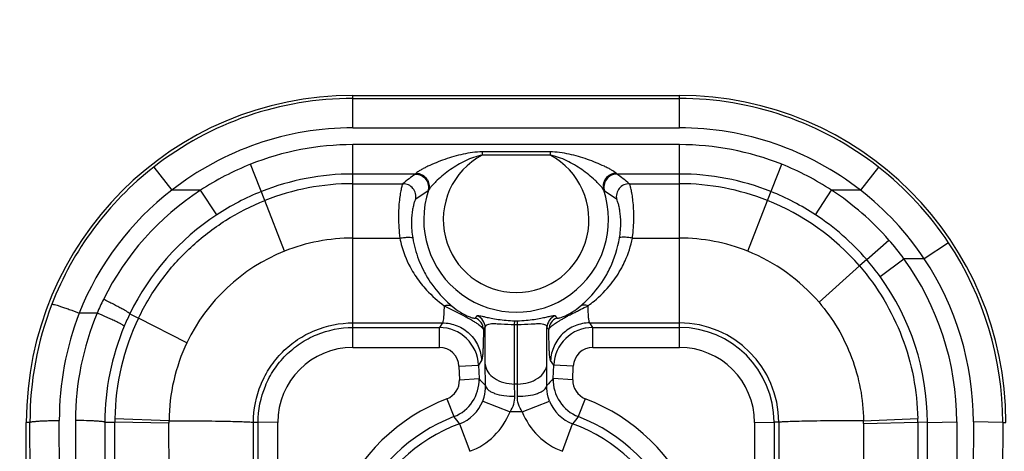
# Model space of a CAD drawing. Units: inches. Extents: x 0 to 17, y 0 to 11.
# Drawn here: x 14.5 to 14.7, y 7.9 to 8 of the extents above; entities that cross this region are included whole.
import ezdxf

# ---------------------------------------------------------------- set-up
doc = ezdxf.new("R2010")
doc.units = ezdxf.units.IN
doc.header["$LTSCALE"] = 0.935
doc.header["$MEASUREMENT"] = 0
doc.layers.get('0').update_dxf_attribs({"linetype": 'CONTINUOUS'})

msp = doc.modelspace()

# ---------------------------------------------------------------- linework, layer by layer
at = {"color": 7, "linetype": 'Continuous'}
for p, q in [((14.6005233408, 8.0127416823), (14.6630233408, 8.0127416823)), ((14.5380233408, 7.8349916823), (14.5380233408, 7.950241682300001))]:
    msp.add_line(p, q, dxfattribs=at)
at = {"color": 9, "linetype": 'Continuous'}
for p, q in [((14.6005233408, 8.0065390282), (14.6005233408, 8.0127416823)), ((14.6005233408, 8.012156319299999), (14.6630233408, 8.012156319299999)), ((14.6630233408, 8.0065390282), (14.6630233408, 8.0127416823)), ((14.6005233408, 8.0065390282), (14.6630233408, 8.0065390282)), ((14.6630233408, 8.0033248377), (14.6005233408, 8.0033248377)), ((14.6005233408, 7.9645644215), (14.6005233408, 8.0033248377)), ((14.6630233408, 7.9645644215), (14.6630233408, 8.0033248377)), ((14.6382792565, 8.0013248377), (14.6252726529, 8.0013248377)), ((14.6382737587, 8.0019402223), (14.6252729229, 8.0019402223)), ((14.6252729229, 8.0019402223), (14.6252729229, 8.0013248377)), ((14.6382737587, 8.0019402223), (14.6382737587, 8.0013248377)), ((14.5624219031, 7.999044374099999), (14.5658787087, 7.9946166823)), ((14.5836854834, 7.992646766799999), (14.5809333603, 7.999577815599999)), ((14.6798611904, 7.992646747), (14.6826133213, 7.999577815599999)), ((14.7011247786, 7.999044374099999), (14.697667973, 7.9946166823)), ((14.612488554, 7.9977075466), (14.6005233408, 7.9977075466)), ((14.6126476164, 7.9978645998), (14.612488554, 7.9977075466)), ((14.6510581276, 7.9977075466), (14.6508990652, 7.9978645998)), ((14.6630233408, 7.9977075466), (14.6510581276, 7.9977075466)), ((14.5713932075, 7.9946166823), (14.5658787087, 7.9946166823)), ((14.5744784034, 7.9899224565), (14.5713932076, 7.9946166823)), ((14.6005233408, 7.9958648271), (14.6101053628, 7.9958648271)), ((14.61501343, 7.994640452200001), (14.6148646227, 7.9944446971)), ((14.6486820589, 7.9944446971), (14.6485332517, 7.994640452200001)), ((14.6534413188, 7.9958648271), (14.6630233408, 7.9958648271)), ((14.6890666043, 7.9899224996), (14.6921521835, 7.9946166823)), ((14.697667973, 7.9946166823), (14.6921521835, 7.9946166823)), ((14.5874386029, 7.9829516985), (14.5836855465, 7.992646607899999)), ((14.6761059314, 7.982952390499999), (14.6798612039, 7.9926467809)), ((14.6005233407, 7.985470751499999), (14.6095244358, 7.9854708116)), ((14.6540222458, 7.9854708116), (14.6630233421, 7.9854708125)), ((14.6988768326, 7.9813423678), (14.7031228358, 7.985091777999999)), ((14.7145608452, 7.9845408164), (14.7098853762, 7.9815273774)), ((14.6988769731, 7.9813424895), (14.6974918862, 7.9801410123)), ((14.7014261212, 7.978132710900001), (14.7059743856, 7.9815273774)), ((14.7098853762, 7.9815273774), (14.7059743856, 7.9815273774)), ((14.6897562742, 7.973192359600001), (14.6974918675, 7.9801409961)), ((14.6180120074, 7.9725275281), (14.6178699947, 7.9700533463)), ((14.6180120267, 7.9725278948), (14.6216935283, 7.9706902548)), ((14.6451480887, 7.9723405766), (14.6455345326, 7.9725278422)), ((14.5515784871, 7.971122942999999), (14.5481444645, 7.971122942999999)), ((14.5578445734, 7.9709973926), (14.5595117469, 7.970186606)), ((14.568765901, 7.9654699886), (14.5595118956, 7.9701865343)), ((14.6178699947, 7.9700533463), (14.6176754953, 7.9692561475)), ((14.6239795876, 7.9701849665), (14.6243112492, 7.9706050984)), ((14.6392354325, 7.9706050984), (14.6395670941, 7.9701849665)), ((14.6005233408, 7.9692561475), (14.6176754953, 7.9692561475)), ((14.6005233408, 7.9683747288), (14.6170849017, 7.9683747288)), ((14.6176754953, 7.9692561475), (14.6170849017, 7.9683747288)), ((14.6170849017, 7.9645644215), (14.6170849017, 7.9683747288)), ((14.6255204344, 7.9679710484), (14.6258689754, 7.968384296900001)), ((14.6258689754, 7.9613326921), (14.6258689754, 7.968384296900001)), ((14.6314862665, 7.9689332959), (14.6315191006, 7.9696618911)), ((14.6314862665, 7.9575633814), (14.6314862665, 7.9689332969)), ((14.6320604151, 7.968933338899999), (14.6320275808, 7.9696619119)), ((14.6320604151, 7.9575633814), (14.6320604151, 7.9689332969)), ((14.6376777063, 7.9613326921), (14.6376777063, 7.968384296900001)), ((14.6376777063, 7.968384296900001), (14.6380262474, 7.967971048200001)), ((14.6458711863, 7.9692561475), (14.6630233408, 7.9692561475)), ((14.6464617799, 7.9683747288), (14.6458711863, 7.9692561475)), ((14.6464617799, 7.9683747288), (14.6630233408, 7.9683747288)), ((14.6464617799, 7.9645644215), (14.6464617799, 7.9683747288)), ((14.6005233408, 7.9645644215), (14.6170849017, 7.9645644215)), ((14.6464617799, 7.9645644215), (14.6630233408, 7.9645644215)), ((14.620829954, 7.960958623400001), (14.6245748148, 7.9611628465)), ((14.620829954, 7.960958623400001), (14.6209265453, 7.958396842999999)), ((14.6251652168, 7.9620439793), (14.6245748148, 7.9611628465)), ((14.6245748148, 7.9611628465), (14.6246714061, 7.9586010662)), ((14.6259173492, 7.9572611324), (14.6258689754, 7.9613326921)), ((14.6376293324, 7.9572611324), (14.6376777063, 7.9613326921)), ((14.6389718668, 7.9611628465), (14.6383814648, 7.9620439793)), ((14.6388752756, 7.9586010662), (14.6389718668, 7.9611628465)), ((14.6427167276, 7.960958623400001), (14.6389718668, 7.9611628465)), ((14.6426201363, 7.958396842999999), (14.6427167276, 7.960958623400001)), ((14.6209265453, 7.958396842999999), (14.6246714061, 7.9586010662)), ((14.6320604151, 7.9575633814), (14.6314862665, 7.9575633814)), ((14.6315346403, 7.9552367759), (14.6314862665, 7.9575633814)), ((14.6320120413, 7.9552367759), (14.6320604151, 7.9575633814)), ((14.6426201363, 7.958396842999999), (14.6388752756, 7.9586010662)), ((14.6185298887, 7.954757514700001), (14.6198735616, 7.9513270462)), ((14.625371881, 7.954300400499999), (14.6306058975, 7.952260080499999)), ((14.6329407842, 7.952260080599999), (14.6381748948, 7.954300437300001)), ((14.6450167929, 7.954757513200001), (14.6436732572, 7.9513274029)), ((14.6329407842, 7.952260080499999), (14.6306058975, 7.952260080499999)), ((14.5387154258, 7.950241682300001), (14.5380233408, 7.950241682300001)), ((14.5390945762, 7.8349916823), (14.5387154258, 7.950241682300001)), ((14.5447118674, 7.8353440884), (14.5443327169, 7.9505940884)), ((14.5474407352, 7.9505765279), (14.5474407352, 7.8353265264)), ((14.553057996, 7.950242601599999), (14.5549728612, 7.9502488106)), ((14.553057996, 7.950242601599999), (14.553057996, 7.8641010586)), ((14.5653318413, 7.9500748935), (14.5549728598, 7.9502488106)), ((14.5551739415, 7.8663641073), (14.5549728612, 7.9502488106)), ((14.5653336192, 7.950557690599999), (14.5549761508, 7.950927486799999)), ((14.5654550205, 7.8657482833), (14.5653318411, 7.9500748934)), ((14.5814919471, 7.9502425697), (14.582395431, 7.9502434004)), ((14.5814919471, 7.897476972200001), (14.5814919471, 7.9502425697)), ((14.582395431, 7.8996610008), (14.582395431, 7.9502434004)), ((14.5861402902, 7.9501813796), (14.582395431, 7.9502434004)), ((14.5861402902, 7.89959898), (14.5861402902, 7.9501813796)), ((14.6209619886, 7.949984507100001), (14.6228881458, 7.944707777200001)), ((14.6406585359, 7.944707777200001), (14.642584693, 7.949984507100001)), ((14.6774063915, 7.9501813789), (14.6811512506, 7.950243399700001)), ((14.6774063915, 7.9501813789), (14.6774063914, 7.89959898)), ((14.6820547345, 7.9502425696), (14.6811512506, 7.950243399700001)), ((14.6811512506, 7.950243399700001), (14.6811512506, 7.8996610008)), ((14.6820547345, 7.9502425696), (14.6820547345, 7.897476972200001)), ((14.6982568909, 7.950559431799999), (14.708641448, 7.950965497)), ((14.6982595088, 7.9500399152), (14.7086471846, 7.9502435649)), ((14.6982595088, 7.9500399152), (14.6982595088, 7.8655317304)), ((14.7104891649, 7.9502419369), (14.7086471846, 7.9502435649)), ((14.7086471846, 7.9502435649), (14.7086471846, 7.8661023808)), ((14.7104891649, 7.9502419369), (14.7161064537, 7.950334968099999)), ((14.7104891649, 7.864124783899999), (14.7104891649, 7.9502419369)), ((14.7161064537, 7.950334968099999), (14.7161064537, 7.525182727000001)), ((14.7192861256, 7.950339852000001), (14.7188931396, 7.5207441704)), ((14.7249034168, 7.950241682300001), (14.7192861256, 7.950339852000001)), ((14.7249034168, 7.950241682300001), (14.7241627871, 7.1406166823)), ((14.7249034168, 7.950241682300001), (14.7255233408, 7.950241682300001))]:
    msp.add_line(p, q, dxfattribs=at)
at = {"color": 7, "linetype": 'Continuous'}
for centre, radius, start, end in [((13.7863051252, 6.7816166823), 2.29125, 4.06694474, 90), ((13.7863051252, 6.7816166823), 2.235, 5.5847259114, 90), ((13.7863051252, 6.7816166823), 2.0475, 6.1330493053, 90), ((14.6005233408, 7.950241682300001), 0.0625, 90, 180), ((14.6630233408, 7.950241682300001), 0.0625, 0, 90), ((14.633084169, 7.989010344), 0.0213933075, 189.4760945297, 195.2217619556), ((14.6304421856, 7.9890158955), 0.0214142712, 334.4349652042, 350.5182086808), ((14.6331067556, 7.989017231799999), 0.0214169102, 195.2236773729, 206.5968603405), ((14.633167379, 7.9890455136), 0.0214837804, 206.5919191457, 210.0204643052), ((14.6303785377, 7.989045946799999), 0.0214846559, 330.6809544373, 334.435917542), ((14.6302496407, 7.989127240599999), 0.0216368508, 317.7226753849, 330.6603965486), ((14.6299054426, 7.989448814199999), 0.0221078519, 309.765736681, 317.7061340739), ((14.6337890705, 7.989620753300001), 0.0223345764, 229.0503059762, 230.2248942424)]:
    msp.add_arc(centre, radius, start, end, dxfattribs=at)
at = {"color": 9, "linetype": 'Continuous'}
for centre, radius, start, end in [((13.7863051252, 6.7816166823), 2.27125, 4.593140125400001, 90), ((13.7863051252, 6.7816166823), 2.255, 5.0314259407, 90), ((14.6005233408, 7.950241682300001), 0.06191463690000001, 90, 127.9800164853), ((14.6630233408, 7.950241682300001), 0.06191463690000001, 52.0199835147, 90), ((14.6005233408, 7.950241682300001), 0.0562972779, 90, 127.9800164853), ((14.6630233408, 7.950241682300001), 0.0562972834, 52.0199835147, 90), ((14.6005233408, 7.950241682300001), 0.053083227, 90, 111.6566245009), ((14.6630233408, 7.950241682300001), 0.053083227, 68.34337549920001, 90), ((14.6317733408, 7.9889916823), 0.0139413829, 117.7932843379, 62.18771271150001), ((14.6003054996, 7.950496217), 0.0615799516, 127.9659942844, 158.7448309814), ((14.6005401556, 7.950221049), 0.0531085383, 111.6652696184, 123.2859945423), ((14.6630044763, 7.950224689800001), 0.05310591150000001, 56.711164955, 68.3312249763), ((14.6631089568, 7.9503467524), 0.0617791312, 33.60734768060001, 52.02260440479999), ((14.6005233408, 7.950241682300001), 0.0474658645, 90, 111.6566245009), ((14.6436636401, 7.9549263219), 0.0529350467, 126.0811800985, 129.3422974434), ((14.6191701159, 7.954004294400001), 0.0541000882, 50.69282569689999, 53.8836967612), ((14.6630233408, 7.950241682300001), 0.0474658645, 68.34337549909999, 90), ((14.5994814795, 7.950811422899999), 0.0552091202, 127.4916127318, 158.4137424048), ((14.5999128475, 7.9504527048), 0.05257211019999999, 122.8530405829, 153.6925444892), ((14.6005223914, 7.950209925399999), 0.0456548681, 89.99880855670001, 111.6408092835), ((14.6100937228, 7.9933587258), 0.0025059286, 348.8470393476999, 89.73387938780002), ((14.6393131285, 7.9559695278), 0.0455858321, 122.4333443059, 125.9470896052), ((14.6317733408, 7.9889916823), 0.0176862436, 161.3740959221, 18.6259040779), ((14.6236878742, 7.9551662907), 0.046556444, 54.0895489218, 57.5300171671), ((14.6534529453, 7.9933587417), 0.0025059293, 90.2658099999, 191.1533797767), ((14.6630237665, 7.9502079756), 0.0456568523, 68.3594821965, 90.00053417000001), ((14.6632885828, 7.9502916059), 0.0528944216, 41.14125468019999, 56.928631979), ((14.6634405508, 7.9504227662), 0.0558982884, 33.8106560344, 52.2428385673), ((14.6005260065, 7.9502482505), 0.0474607437, 111.6625416434, 123.286399443), ((14.6630206387, 7.9502239647), 0.0456431445, 40.9541932537, 68.3484307632), ((14.6630249203, 7.950263996399999), 0.0474445429, 56.70916839100001, 68.335203541), ((14.6005512334, 7.9502337545), 0.0474867084, 123.302244569, 154.0713481516), ((14.6630803885, 7.9503123953), 0.04737364469999999, 40.9202212021, 56.73311534729999), ((14.6005329904, 7.9501781651), 0.0352925969, 90.0156654243, 111.778760359), ((14.6234639412, 7.989578399299999), 0.0308331357, 352.3443011668, 353.4408171411), ((14.663014492, 7.9501846491), 0.0352861612, 68.22219305699998, 89.9856296166), ((14.6633858872, 7.9503790808), 0.0527635914, 36.1809214795, 41.1392369258), ((14.6630307653, 7.9502954032), 0.06187267480000001, 359.9502529551001, 33.6068729259), ((14.6004742953, 7.9503144583), 0.0351442548, 111.7723407646, 154.4538069008), ((14.6630285555, 7.950236859299999), 0.03523246009999999, 40.6581245551, 68.2119305443), ((14.663004071, 7.9502357759), 0.0474814988, 35.9821168026, 40.9297622989), ((14.6629828617, 7.9503208862), 0.05312359389999999, 0.0151878387, 35.97497580949999), ((14.6630367438, 7.9503953733), 0.0562494092, 359.9434459558999, 33.6049609068), ((14.6298793059, 7.9897625698), 0.0208569439, 209.6673176733, 218.6282956057), ((14.633552588, 7.9898372837), 0.020993266, 321.3760271979999, 331.385564894), ((14.6629800183, 7.9502218388), 0.0475091509, 0.0242381067, 35.9786750847), ((14.5995948902, 7.9506667168), 0.0521922614, 153.7484564743, 156.9247446452), ((14.6005209306, 7.9504271081), 0.0618057829, 158.7575226108, 180.1718954481), ((14.600516535, 7.950780319500001), 0.0561841267, 158.7725835122, 180.1899162624), ((14.6005383832, 7.9505732761), 0.0530976481, 157.2310146407, 179.9964910396), ((14.6006740397, 7.9503293068), 0.0457017141, 154.2466507503, 179.2500476623), ((14.6007817934, 7.9501185765), 0.047744422, 154.0680223137, 157.2104130395), ((14.6230203933, 7.967874224400001), 0.0025019158, 2.217908517599999, 67.4565505908), ((14.62336889, 7.9682874194), 0.0025019457, 2.2190845101, 67.8735349962), ((14.6401777517, 7.968287417000001), 0.0025019218, 112.1255961642, 177.7808256994), ((14.6405264338, 7.967874220700001), 0.0025019729, 112.5464910966, 177.7836720021), ((14.6005409647, 7.9502203454), 0.0474829738, 157.2110641594, 179.9731443392), ((14.6170788716, 7.9608729613), 0.0075016928, 2.2146553509, 89.9539444218), ((14.6317733408, 7.9895908498), 0.0206595474, 269.2038220633, 270.7961779366999), ((14.6317733408, 7.987846851900001), 0.0181867411, 269.199011503, 270.800988497), ((14.6464678101, 7.9608729612), 0.0075016928, 90.0460563525, 177.7853439222), ((14.6630143487, 7.9502157162), 0.0190405151, 0.08080620669999998, 89.9729411584), ((14.6630139033, 7.950237344400001), 0.018137453, 0.0191284506, 89.97018697040001), ((14.6006587127, 7.9502780589), 0.035326371, 154.5295284638, 179.5424884603), ((14.6005327413, 7.9501719703), 0.0143925838, 90.0374231251, 179.9625420544), ((14.6170854936, 7.9608172728), 0.0037471474, 2.1618457122, 90.0090508525), ((14.6464611884, 7.9608172724), 0.0037471479, 89.9909544308, 177.8381486765), ((14.6630139323, 7.9501719144), 0.0143925737, 0.0376777275, 89.9625451792), ((14.6171829283, 7.9582533612), 0.0037463656, 291.0718190749, 2.1949037552), ((14.6171767046, 7.9583254296), 0.0074997051, 291.0743836856, 2.1062475523), ((14.3334329978, 7.6865425552), 0.3985418972, 42.7868249021, 43.0498690074), ((14.9301136861, 7.6865425553), 0.3985418988, 136.9501312141, 137.2131753196), ((14.646369977, 7.9583254296), 0.0074997051, 177.89375207, 248.9256164037), ((14.6463637496, 7.9582533588), 0.003746362, 177.8050570187, 248.9282201511), ((14.6317742108, 7.9203347795), 0.0368826567, 111.0444838379, 203.3899280079), ((14.6184064038, 7.957006614299999), 0.0074726838, 289.9981754317, 338.7679517621), ((14.6451404867, 7.9570068278), 0.007472955799999999, 201.2329935772, 250.000879229), ((14.6317729364, 7.920334707599999), 0.0368823296, 336.6098874871, 68.956231248), ((14.6317736569, 7.9204004323), 0.0331374695, 111.0459734229, 203.3959818122), ((14.4734025884, 7.8314842353), 0.1892513963, 38.7668422956, 39.2902027376), ((14.6183938103, 7.9570201341), 0.0131069898, 290.0534174643, 338.7050514466), ((14.6451525493, 7.957019805), 0.0131065703, 201.2941195218, 249.9474115672), ((14.7901440933, 7.8314842355), 0.1892513962, 140.7097973132, 141.2331577551), ((14.6317730223, 7.920400198999999), 0.033137459, 336.6043901196, 68.9541675336), ((14.5997000648, 7.950365411799999), 0.0447273562, 179.2799638467, 180.1493664341), ((14.6185301383, 7.9501397717), 0.0531983368, 179.5472330663, 180.0698753255), ((14.6317733408, 7.9203666823), 0.031529365, 110.0535265639, 204.9237663887), ((14.6317733408, 7.9203666823), 0.0315293645, 335.076233597, 69.9464734376), ((14.646363825, 7.950038393400001), 0.0518956838, 0.0016801897, 0.5761748296), ((14.6646051507, 7.9502543773), 0.0440420352, 359.9859337550001, 0.9251599548)]:
    msp.add_arc(centre, radius, start, end, dxfattribs=at)
for points, knots in [([(14.6252729229, 8.0019402223), (14.6246612405, 8.0019404341), (14.6234387354, 8.0018387093), (14.6216338668, 8.0015187615), (14.6198628694, 8.0010723158), (14.6181361751, 8.0005282035), (14.61647528, 7.9999030239), (14.6151557201, 7.9993257663), (14.6141775557, 7.9988405653), (14.6135339269, 7.9984951175), (14.6130288476, 7.998178795399999), (14.6127359452, 7.9979738968), (14.6126476164, 7.9978645998)], [0, 0, 0, 0, 0.1366864045, 0.2732054525, 0.4093297328, 0.5445014459, 0.6775477509000001, 0.8057436034000001, 0.8660823297, 0.9216356351, 0.9685979018, 1, 1, 1, 1]), ([(14.6252729229, 8.0013248377), (14.6247195005, 8.0012253222), (14.623632344, 8.0009185088), (14.6220758404, 8.0002685264), (14.6205931801, 7.9994751339), (14.6191911916, 7.9985704549), (14.6178825193, 7.9975830541), (14.6168747355, 7.9967085566), (14.6161434542, 7.9960002804), (14.615666578, 7.9955008302), (14.6152889946, 7.995056002999999), (14.6150777726, 7.994772553200001), (14.61501343, 7.994640452200001)], [0, 0, 0, 0, 0.1351927022, 0.2702529313, 0.4049927544, 0.5389323325, 0.6710295159, 0.7988436827, 0.8594222936, 0.9158054937000001, 0.9646720109999999, 1, 1, 1, 1]), ([(14.6508990652, 7.9978645998), (14.6508106082, 7.997973755599999), (14.6505181233, 7.9981789616), (14.6500128807, 7.998495152799999), (14.6493691833, 7.9988404325), (14.6483910504, 7.9993257592), (14.6470714624, 7.9999029547), (14.6454107345, 8.0005281156), (14.6436835408, 8.001072495499999), (14.6413228562, 8.0016665749), (14.6394948004, 8.0019297187), (14.6382737587, 8.0019402223)], [0, 0, 0, 0, 0.0314065763, 0.0783787764, 0.1339625801, 0.1943202054, 0.322556966, 0.4556489733, 0.5908692979, 0.7270408401, 1, 1, 1, 1]), ([(14.6485332517, 7.994640452200001), (14.6484688845, 7.9947725531), (14.6482577068, 7.9950560334), (14.6478801156, 7.9955008608), (14.64740323, 7.9960002796), (14.6466719915, 7.996708551499999), (14.6456641734, 7.997583053), (14.6443556895, 7.9985702737), (14.642953126, 7.99947564), (14.6409788317, 8.0005300369), (14.6393772211, 8.001123120499999), (14.6382737587, 8.0013248377)], [0, 0, 0, 0, 0.0353502826, 0.0842429858, 0.140655959, 0.2012676082, 0.3291489946, 0.4613186585, 0.5953318938000001, 0.7301489291, 1, 1, 1, 1]), ([(14.612488554, 7.9977075474), (14.6128751387, 7.9977060928), (14.6136596827, 7.997512905900001), (14.6145784339, 7.9967328639), (14.6150388304, 7.9956190397), (14.614981891, 7.994813069299999), (14.6148646202, 7.9944446979)], [0, 0, 0, 0, 0.2494802288, 0.5000000007000001, 0.7505197722, 1, 1, 1, 1]), ([(14.6126476164, 7.9978646242), (14.6130323576, 7.997852174299999), (14.613806408, 7.9976428792), (14.6147130875, 7.9968705702), (14.6151775665, 7.9957838238), (14.6151276082, 7.9949963893), (14.6150133914, 7.9946404652)], [0, 0, 0, 0, 0.2522053934, 0.5053243644, 0.7550941087, 1, 1, 1, 1]), ([(14.6508990653, 7.997864262699999), (14.6505142767, 7.99785199), (14.649740058, 7.9976430136), (14.6488330704, 7.996870835), (14.6483684913, 7.9957839234), (14.6484186165, 7.994996323), (14.6485329875, 7.994640362999999)], [0, 0, 0, 0, 0.2522013385, 0.5053004247, 0.7550712819, 1, 1, 1, 1]), ([(14.6510581276, 7.9977075536), (14.6506715446, 7.9977060961), (14.6498870055, 7.997512905), (14.6489682622, 7.996732862000001), (14.6485078716, 7.9956190413), (14.6485648127, 7.994813074600001), (14.6486820836, 7.9944447051)], [0, 0, 0, 0, 0.249480228, 0.5000000099, 0.7505197845, 1, 1, 1, 1]), ([(14.6101053628, 7.9958648271), (14.6100781579, 7.9958370172), (14.6100304358, 7.995739296699999), (14.6099592067, 7.995552223), (14.6098776273, 7.995277118200001), (14.6097441572, 7.994748838600001), (14.6095766697, 7.993889873), (14.6094019541, 7.9926391036), (14.6092752614, 7.9911218023), (14.6092137358, 7.9886987289), (14.6093481478, 7.986784965700001), (14.6095244358, 7.9854708116)], [0, 0, 0, 0, 0.0111192646, 0.0303103875, 0.0576180478, 0.0928729008, 0.1861323178, 0.3074829784, 0.4537193649, 0.6210301495, 1, 1, 1, 1]), ([(14.6540952554, 7.9860563472), (14.6542389826, 7.9873061271), (14.6543373106, 7.9891195902), (14.6542528436, 7.9914099169), (14.6541208719, 7.9928364752), (14.6539487031, 7.994010403200001), (14.6537871051, 7.9948159737), (14.6536594432, 7.9953114863), (14.653581344, 7.9955698202), (14.6535132203, 7.9957462198), (14.6534672602, 7.9958383116), (14.6534413188, 7.9958648271)], [0, 0, 0, 0, 0.3809583986, 0.5480932164, 0.6938049951999999, 0.8145434017000001, 0.9072853955, 0.9423607720999999, 0.9695753104000001, 0.9887667921, 1, 1, 1, 1]), ([(14.5595117469, 7.970186606), (14.5607343826, 7.9727157143), (14.5636587078, 7.9775583111), (14.5693081812, 7.983877665800001), (14.5760276982, 7.989046803), (14.5810728623, 7.9916106976), (14.5836854834, 7.992646766799999)], [0, 0, 0, 0, 0.2499219961, 0.4998895683, 0.7499513262, 1, 1, 1, 1]), ([(14.612552517, 7.9928739688), (14.6125294347, 7.992857260399999), (14.612484678, 7.992794884199999), (14.6123832975, 7.992598646499999), (14.6122457918, 7.9922057128), (14.6120752543, 7.9915701762), (14.6119111642, 7.990714511), (14.6117830679, 7.9896498719), (14.611703638, 7.9878802817), (14.6118200642, 7.9864644412), (14.6119827865, 7.9854882336)], [0, 0, 0, 0, 0.0113828627, 0.0298232436, 0.0886691501, 0.1766338603, 0.2928949048, 0.4362376954, 0.6046556509000001, 1, 1, 1, 1]), ([(14.6515638951, 7.9854882336), (14.6517265834, 7.986463033500001), (14.6518426501, 7.9878775583), (14.6517639601, 7.9896461474), (14.6516360007, 7.990711563300001), (14.6514718816, 7.9915682375), (14.6513012114, 7.9922046986), (14.6511635522, 7.992598230900001), (14.6510620806, 7.992794776), (14.6510172736, 7.992857240499999), (14.6509941646, 7.9928739688)], [0, 0, 0, 0, 0.3947872794, 0.5632377516, 0.7066966607999999, 0.8231077816, 0.9112040616, 0.9701382044, 0.9886038481, 1, 1, 1, 1]), ([(14.6095244358, 7.9854708126), (14.6098219277, 7.9855193972), (14.6103786797, 7.9855938198), (14.6111171875, 7.9856423836), (14.6116212407, 7.985628714600001), (14.6118825222, 7.9855677388), (14.6119672003, 7.9855183072), (14.6119827893, 7.9854882341)], [0, 0, 0, 0, 0.3621473384, 0.6733285778, 0.8919308095999999, 0.9593037805, 1, 1, 1, 1]), ([(14.6095244358, 7.9854708116), (14.6096278223, 7.9849252918), (14.6101203282, 7.982831495599999), (14.6109678075, 7.9808246885), (14.6117564155, 7.979439152)], [0, 0, 0, 0, 0.2583097897, 1, 1, 1, 1]), ([(14.6540222458, 7.985470801), (14.6537247561, 7.985519386900001), (14.6531680055, 7.9855938124), (14.6524294951, 7.9856423801), (14.6519254351, 7.9856287151), (14.6516641452, 7.985567740700001), (14.6515794622, 7.9855183114), (14.6515638699, 7.985488238099999)], [0, 0, 0, 0, 0.3621420431, 0.6733220301, 0.8919269657, 0.9593020492000001, 1, 1, 1, 1]), ([(14.6519817857, 7.9797833349), (14.6522156648, 7.9802134027), (14.6531157892, 7.9820206539), (14.6537375288, 7.983968535900001), (14.6540222458, 7.9854708116)], [0, 0, 0, 0, 0.2425228606, 1, 1, 1, 1]), ([(14.6974918862, 7.9801410123), (14.7009541954, 7.976148374), (14.7064825222, 7.9668580143), (14.708556105, 7.9562492927), (14.7086414446, 7.950965497)], [0, 0, 0, 0, 0.5000132745, 1, 1, 1, 1]), ([(14.6135856053, 7.976742299700001), (14.6139190957, 7.976324050900001), (14.6152505445, 7.974775726900001), (14.6167949268, 7.9734145826), (14.6180120074, 7.9725275281)], [0, 0, 0, 0, 0.2620954698, 1, 1, 1, 1]), ([(14.6455343838, 7.972527314), (14.6459266286, 7.9728131784), (14.6475364131, 7.9740612989), (14.6489858862, 7.9755206048), (14.6499537737, 7.9767331499)], [0, 0, 0, 0, 0.2382914253, 1, 1, 1, 1]), ([(14.5578445721, 7.9709973932), (14.557837485, 7.9710164149), (14.5577950076, 7.9710581568), (14.5577111584, 7.971126973500001), (14.5575798319, 7.9712178842), (14.557322423, 7.971383389400001), (14.5568962791, 7.9716335111), (14.5562737952, 7.9719788732), (14.5555210264, 7.9723797152), (14.5543477975, 7.9729847798), (14.553422549, 7.973443540800001), (14.5527856955, 7.9737520248)], [0, 0, 0, 0, 0.0105517074, 0.0296081363, 0.05719784360000001, 0.0931180206, 0.1888944169, 0.3138124955, 0.4632226848, 0.6321631629, 1, 1, 1, 1]), ([(14.5429146628, 7.9728202532), (14.542932629, 7.9728293416), (14.5429905641, 7.972831008200001), (14.5431589828, 7.9728141206), (14.543478827, 7.972739303099999), (14.5439768146, 7.972600481000001), (14.544621456, 7.972397077999999), (14.5453897738, 7.9721386056), (14.5465814125, 7.9717166064), (14.5475093483, 7.971368653), (14.5481444645, 7.971122945399999)], [0, 0, 0, 0, 0.0109567876, 0.0301001634, 0.0932250967, 0.188186641, 0.3121235294, 0.4607354154, 0.6294127928000001, 1, 1, 1, 1]), ([(14.6180120328, 7.9725259371), (14.6182678544, 7.9726225314), (14.6187823161, 7.972732114099999), (14.6193019578, 7.972586016), (14.6195000026, 7.9724553293)], [0, 0, 0, 0, 0.5354128422, 1, 1, 1, 1]), ([(14.6194999484, 7.9724552562), (14.6200090871, 7.9720313264), (14.6208703925, 7.9713959861), (14.6220368426, 7.9707440369), (14.6228072173, 7.9704128813), (14.6233183318, 7.9702446582), (14.6236521325, 7.970167388099999), (14.6238477837, 7.970145538300001), (14.6239593435, 7.970159434), (14.6239795876, 7.9701849665)], [0, 0, 0, 0, 0.388799421, 0.625479879, 0.7831347865999999, 0.8793347314, 0.9424250658, 0.9808781345, 1, 1, 1, 1]), ([(14.6380263768, 7.9679709769), (14.6380551381, 7.9680777721), (14.6382185154, 7.968318151), (14.6385997407, 7.968676106), (14.6390528989, 7.9690195925), (14.639523272, 7.9693396741), (14.6399759589, 7.969607815), (14.6405004979, 7.9699144704), (14.641091624, 7.9702742217), (14.6417494038, 7.970649928999999), (14.6424546368, 7.9710019359), (14.6431641376, 7.9713441934), (14.644055858, 7.9718020521), (14.6447155055, 7.9721311174), (14.6451480887, 7.9723405766)], [0, 0, 0, 0, 0.0393576197, 0.0999300284, 0.1867135964, 0.2410442526, 0.3024002619, 0.3738538648, 0.4572843536, 0.5486423651, 0.6433122326, 0.7376893269, 0.8289670104000001, 1, 1, 1, 1]), ([(14.6395670941, 7.9701849665), (14.6395873356, 7.9701594359), (14.6396989069, 7.9701455278), (14.6398945431, 7.9701674009), (14.6402280404, 7.9702447149), (14.6407412079, 7.9704127045), (14.6415102589, 7.970745616499999), (14.6426770783, 7.9713970171), (14.643537087, 7.972031036000001), (14.6440467333, 7.9724552562)], [0, 0, 0, 0, 0.0191204786, 0.057583791, 0.1206563735, 0.2167122485, 0.3756318073, 0.6108548155, 1, 1, 1, 1]), ([(14.6455346553, 7.9725275037), (14.6452788619, 7.9726238476), (14.644764192, 7.9727327098), (14.6442448582, 7.9725860198), (14.6440467232, 7.9724552697)], [0, 0, 0, 0, 0.5351929670000001, 1, 1, 1, 1]), ([(14.6458711863, 7.9692561475), (14.6458421219, 7.9692873624), (14.6457966794, 7.969393546799999), (14.6457444551, 7.9695942732), (14.6456962205, 7.9698822358), (14.6456316814, 7.9704316489), (14.6455725464, 7.971323385700001), (14.6455454299, 7.972091008300001), (14.6455343838, 7.972527314)], [0, 0, 0, 0, 0.0387103765, 0.1015295498, 0.1895297539, 0.3027956868, 0.6038794473, 1, 1, 1, 1]), ([(14.6897562777, 7.973192362100001), (14.6924216538, 7.970088700700001), (14.6966685719, 7.9628757409), (14.6982182945, 7.9546509838), (14.6982568778, 7.9505602525)], [0, 0, 0, 0, 0.5000102503, 1, 1, 1, 1]), ([(14.5567648409, 7.9686121879), (14.5567578503, 7.9686319339), (14.556714612, 7.968674741799999), (14.5566281564, 7.968742218099999), (14.5564934629, 7.9688295637), (14.556229542, 7.9689857186), (14.5557926242, 7.9692177027), (14.5551543653, 7.969533863300001), (14.5543826104, 7.9698973024), (14.5531798847, 7.9704415201), (14.5522313381, 7.9708500006), (14.5515784871, 7.97112294)], [0, 0, 0, 0, 0.0108782567, 0.0301025727, 0.0577900686, 0.0937654992, 0.1895656607, 0.3144287569, 0.4637291589, 0.6325205916, 1, 1, 1, 1]), ([(14.6216935283, 7.9706902548), (14.622007579, 7.970526807200001), (14.62258689, 7.970204504500001), (14.6233609841, 7.969726609099999), (14.6240194778, 7.9693453125), (14.6246381449, 7.9689179175), (14.6251559172, 7.968505586), (14.6254763554, 7.9681342963), (14.625520305, 7.967970977)], [0, 0, 0, 0, 0.2239690756, 0.4191465507, 0.5753779181, 0.7055327435, 0.8930065288, 1, 1, 1, 1]), ([(14.6243112492, 7.9706050984), (14.6243400894, 7.970641694299999), (14.6245116502, 7.9706541575), (14.6248122335, 7.9706161205), (14.6253392411, 7.970509802), (14.626087663, 7.9703402274), (14.6271057291, 7.9701238945), (14.6283857094, 7.969900435900001), (14.6298881117, 7.9697232184), (14.6309610335, 7.9696696937), (14.6315191005, 7.969661887899999)], [0, 0, 0, 0, 0.0191592646, 0.0609586155, 0.1315690331, 0.2361162945, 0.3784313226, 0.5586946477, 0.7705035454000001, 1, 1, 1, 1]), ([(14.6320275811, 7.969661887899999), (14.6325854533, 7.969669690599999), (14.6336582098, 7.969723177300001), (14.6351606727, 7.9699003483), (14.6364410817, 7.970123840399999), (14.6374595003, 7.970340394), (14.6382080557, 7.9705098576), (14.6387348693, 7.9706161433), (14.6390352594, 7.9706541564), (14.6392066204, 7.970641659500001), (14.6392354325, 7.9706050984)], [0, 0, 0, 0, 0.2294163476, 0.4412371003, 0.6215915222, 0.7639784258, 0.8685234228000001, 0.9391072018000001, 0.9808591325, 1, 1, 1, 1]), ([(14.5814919471, 7.9502425697), (14.5814937605, 7.9527148685), (14.5822512815, 7.9564789785), (14.5846001351, 7.9608705768), (14.5869875563, 7.9637669881), (14.5898856725, 7.9661536925), (14.5942815701, 7.968501085700001), (14.5980491059, 7.969256522799999), (14.6005233408, 7.9692561475)], [0, 0, 0, 0, 0.2492699964, 0.3745348365, 0.499845601, 0.6251888889, 0.7505348473000001, 1, 1, 1, 1]), ([(14.5823954309, 7.9502434004), (14.5823950026, 7.9526010468), (14.5831141158, 7.9561911654), (14.5853509783, 7.960380079299999), (14.5876258438, 7.963141788500001), (14.5903870557, 7.9654171426), (14.5945754899, 7.9676550383), (14.5981655763, 7.968374470800001), (14.6005233408, 7.9683747288)], [0, 0, 0, 0, 0.2493816692, 0.374683262, 0.4999985146, 0.6253098602, 0.7506058455, 1, 1, 1, 1]), ([(14.6176754953, 7.9692561475), (14.6186257508, 7.9692544035), (14.6205456562, 7.9688759601), (14.6230018531, 7.9672907321), (14.6246784709, 7.9648966409), (14.6251282561, 7.9629929226), (14.6251652168, 7.9620439793)], [0, 0, 0, 0, 0.2497735534, 0.5001103705, 0.7503826562, 1, 1, 1, 1]), ([(14.6258689754, 7.968384296900001), (14.6258813738, 7.9684798488), (14.6259417031, 7.9686760678), (14.6261848133, 7.9689154762), (14.6265848888, 7.9690621697), (14.6271593194, 7.969125995700001), (14.6279468602, 7.9691158281), (14.6294119956, 7.9690231251), (14.6306193864, 7.968950714299999), (14.6314862665, 7.9689332969)], [0, 0, 0, 0, 0.0485955936, 0.0998377071, 0.1659720809, 0.259482285, 0.3902712674, 0.5627007515, 1, 1, 1, 1]), ([(14.6320604151, 7.9689332969), (14.632927174, 7.968950717699999), (14.6341346443, 7.9690231749), (14.6355999723, 7.9691157206), (14.6363878309, 7.9691260314), (14.6369622767, 7.969061900700001), (14.6373622652, 7.9689153046), (14.6376051021, 7.968675858099999), (14.6376653257, 7.968479783099999), (14.6376777063, 7.968384296900001)], [0, 0, 0, 0, 0.4372380916, 0.609766312, 0.7406187554000001, 0.8341148664, 0.9002361228, 0.9514384029999999, 1, 1, 1, 1]), ([(14.6458711863, 7.9692561475), (14.6449209316, 7.9692544035), (14.6430010277, 7.968875962), (14.640544831, 7.9672907349), (14.6388682133, 7.964896642999999), (14.6384184256, 7.9629929235), (14.6383814648, 7.9620439793)], [0, 0, 0, 0, 0.2497733528, 0.5001099302, 0.7503824162, 1, 1, 1, 1]), ([(14.6255204344, 7.9679710484), (14.625513202, 7.96717827), (14.625496452, 7.9660589134), (14.6254508557, 7.9646636622), (14.6254112755, 7.963835406399999), (14.6253637999, 7.963161899299999), (14.6253119474, 7.9626430002), (14.6252512621, 7.9622889648), (14.6252034369, 7.9621006028), (14.6251652168, 7.9620439793)], [0, 0, 0, 0, 0.3995944003, 0.5641729683, 0.7036534503, 0.8173796417, 0.9047879528, 0.9655675187999999, 1, 1, 1, 1]), ([(14.6383814648, 7.9620439793), (14.638343245, 7.962100603200001), (14.6382954196, 7.9622889648), (14.6382347343, 7.962642999999999), (14.6381828817, 7.9631618984), (14.6381354061, 7.9638354052), (14.6380958259, 7.9646636611), (14.6380502298, 7.9660589126), (14.6380334799, 7.967178269600001), (14.6380262474, 7.967971048200001)], [0, 0, 0, 0, 0.0344325492, 0.0952120082, 0.1826201865, 0.2963463208, 0.4358268261, 0.6004054897, 1, 1, 1, 1]), ([(14.6258689754, 7.9613326921), (14.6259069647, 7.960820124600001), (14.6263110419, 7.9597446556), (14.6276208709, 7.958521504199999), (14.6294236681, 7.957743725499999), (14.6307858937, 7.9575633814), (14.6314862665, 7.9575633814)], [0, 0, 0, 0, 0.2099246699, 0.4464827016, 0.7139432872, 1, 1, 1, 1]), ([(14.6320604151, 7.9575633814), (14.6327607879, 7.9575633814), (14.6341230135, 7.957743725499999), (14.6359258107, 7.958521504199999), (14.6372356398, 7.9597446556), (14.6376397169, 7.960820124600001), (14.6376777063, 7.9613326921)], [0, 0, 0, 0, 0.2860567128, 0.5535172984000001, 0.7900753301000001, 1, 1, 1, 1]), ([(14.6253718522, 7.954300411699999), (14.6254697624, 7.954551857799999), (14.6257874327, 7.955508253300001), (14.6259245512, 7.9565239599), (14.6259173492, 7.9572611324)], [0, 0, 0, 0, 0.2679487308, 1, 1, 1, 1]), ([(14.6259174084, 7.9572611346), (14.6259562341, 7.9569453463), (14.6263218959, 7.956475445900001), (14.6269805881, 7.9560570413), (14.62798367, 7.955627392799999), (14.6295242783, 7.955298175299999), (14.6308381172, 7.955224417899999), (14.6315346403, 7.955236760499999)], [0, 0, 0, 0, 0.1516327726, 0.2538441668, 0.3753115652, 0.6679963545000001, 1, 1, 1, 1]), ([(14.6320120413, 7.9552367757), (14.6327085651, 7.9552244331), (14.6340224075, 7.955298189), (14.6355630222, 7.9556274021), (14.6365661149, 7.956057045), (14.637224819, 7.9564754467), (14.6375904958, 7.9569453416), (14.6376293319, 7.9572611324)], [0, 0, 0, 0, 0.3320020081, 0.6246864588000001, 0.7461542601000001, 0.8483663025, 1, 1, 1, 1]), ([(14.6381748294, 7.954300411699999), (14.6380771067, 7.9545513746), (14.6377604411, 7.9555079841), (14.6376210017, 7.9565234805), (14.6376293324, 7.9572611324)], [0, 0, 0, 0, 0.2674412601, 1, 1, 1, 1]), ([(14.6306058975, 7.952260080499999), (14.6309081562, 7.95270498), (14.6313981178, 7.9536554517), (14.6315537037, 7.9547220532), (14.6315346403, 7.9552367759)], [0, 0, 0, 0, 0.5108205189, 1, 1, 1, 1]), ([(14.6329407842, 7.952260080499999), (14.6326389464, 7.952704584099999), (14.6321478725, 7.9536547789), (14.631994167, 7.9547214351), (14.6320120413, 7.9552367759)], [0, 0, 0, 0, 0.5102794861, 1, 1, 1, 1]), ([(14.5387154258, 7.950241682300001), (14.538728823, 7.950257773300001), (14.5387834859, 7.9502827831), (14.5389508432, 7.9503323222), (14.5392851269, 7.9503837447), (14.5398136481, 7.9504405259), (14.5405061565, 7.9504900893), (14.5413363424, 7.950532670599999), (14.5426272473, 7.9505770201), (14.5436386422, 7.950591814), (14.5443327169, 7.9505940884)], [0, 0, 0, 0, 0.0111274063, 0.0304187242, 0.0938909476, 0.1892730911, 0.3136227427, 0.4624983585, 0.6311380333, 1, 1, 1, 1]), ([(14.553057996, 7.950242601599999), (14.5530445485, 7.950258645599999), (14.5529898169, 7.9502834728), (14.5528223372, 7.950332454600001), (14.5524879686, 7.9503827721), (14.5519593915, 7.950437809099999), (14.5512668871, 7.9504850921), (14.5504367506, 7.9505249429), (14.5491459526, 7.9505650523), (14.5481346971, 7.9505765279), (14.5474407352, 7.9505765279)], [0, 0, 0, 0, 0.0111276487, 0.0304185454, 0.09388839560000001, 0.1892668094, 0.3136123577, 0.4624849705, 0.6311242542000001, 1, 1, 1, 1]), ([(14.5653334625, 7.9505601551), (14.5663900648, 7.950556976900001), (14.5684453761, 7.950547716699999), (14.5714085442, 7.950524873099999), (14.5741072258, 7.9504937223), (14.576461791, 7.950455775599999), (14.5784074189, 7.950411539400001), (14.579747379, 7.9503695598), (14.5805743506, 7.950330124700001), (14.5810008318, 7.9503050141), (14.5812913316, 7.9502765827), (14.5814421058, 7.950259145), (14.5814919471, 7.9502425697)], [0, 0, 0, 0, 0.1960792986, 0.3814166296, 0.5499028463000001, 0.6969200202, 0.8184113065999999, 0.9110712361, 0.9456563445999999, 0.9720998987999999, 0.9902526615, 1, 1, 1, 1]), ([(14.6982568848, 7.9505602552), (14.6971979252, 7.950557110399999), (14.6951377419, 7.950547907000001), (14.6921672202, 7.950525131699999), (14.6894612471, 7.950494032000001), (14.6870999335, 7.9504561121), (14.6851485067, 7.9504118657), (14.6838044709, 7.9503698494), (14.6829749723, 7.9503303411), (14.6825472101, 7.9503051835), (14.6822558846, 7.950276672799999), (14.6821046921, 7.9502592035), (14.6820547345, 7.9502425696)], [0, 0, 0, 0, 0.1959872792, 0.3812906317, 0.5497821070000001, 0.6968279023, 0.8183566165999999, 0.9110505514, 0.9456478909, 0.9720993411, 0.9902550907, 1, 1, 1, 1])]:
    msp.add_open_spline(points, degree=3, knots=knots, dxfattribs=at)
at = {"color": 7, "linetype": 'Continuous'}
msp.add_open_spline([(14.6145657173, 7.9782969787), (14.6148897655, 7.9777361632), (14.6161862013, 7.9757083402), (14.6178237825, 7.9739035472), (14.6191510754, 7.972751775800001)], degree=3, knots=[0, 0, 0, 0, 0.2693095932, 1, 1, 1, 1], dxfattribs=at)

doc.saveas('drawing.dxf')
